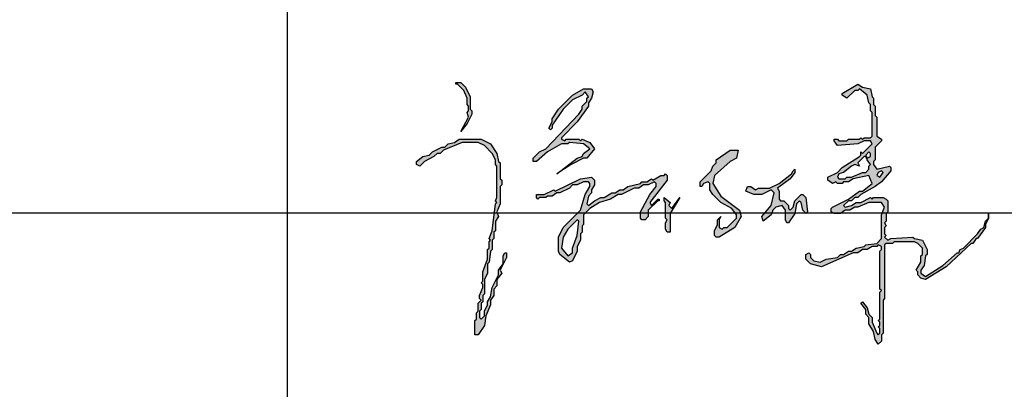
# Model space of a CAD drawing. Extents: x -701205 to 1092595, y -271556 to 85954.
# Drawn here: x 124340 to 126423, y -266839 to -266058 of the extents above; entities that cross this region are included whole.
import ezdxf

# ---------------------------------------------------------------- set-up
doc = ezdxf.new("R2010")
doc.units = 0
doc.header["$LTSCALE"] = 1000
doc.layers.add('图层4', color=7, linetype='Continuous')
doc.layers.add('图框', color=42, linetype='Continuous')

# ---------------------------------------------------------------- blocks, each defined once
blk = doc.blocks.new('7')
at = {"linetype": 'Continuous'}
h = blk.add_hatch(color=256, dxfattribs=at)
h.paths.add_polyline_path([(3.503333, -14.626667), (3.5, -14.623334), (3.48, -14.643333), (3.47, -14.660001), (3.466667, -14.683333), (3.48, -14.700001), (3.49, -14.693334), (3.49, -14.683333), (3.5, -14.656667)], flags=16)
h.paths.add_polyline_path([(3.683333, -14.576667), (3.696667, -14.586667), (3.693333, -14.593334), (3.7, -14.6), (3.716667, -14.576667), (3.696667, -14.610001), (3.696667, -14.650001), (3.69, -14.650001), (3.686667, -14.643333), (3.686667, -14.63), (3.69, -14.623334), (3.686667, -14.620001), (3.686667, -14.586667), (3.683333, -14.583334)])
h.paths.add_polyline_path([(3.676667, -14.530001), (3.683333, -14.530001), (3.686667, -14.526667), (3.69, -14.530001), (3.69, -14.54), (3.653333, -14.586667), (3.656667, -14.593334), (3.67, -14.580001), (3.673333, -14.580001), (3.673333, -14.583334), (3.67, -14.583334), (3.65, -14.603333), (3.65, -14.616667), (3.643333, -14.623334), (3.636667, -14.623334), (3.633333, -14.620001), (3.633333, -14.606668), (3.653333, -14.570001), (3.666667, -14.553334), (3.666667, -14.546667), (3.663333, -14.543334), (3.65, -14.55), (3.64, -14.55), (3.63, -14.556667), (3.62, -14.556667), (3.593333, -14.570001), (3.586667, -14.570001), (3.57, -14.580001), (3.546667, -14.586667), (3.526667, -14.6), (3.513333, -14.613334), (3.513333, -14.633334), (3.51, -14.636667), (3.51, -14.650001), (3.506667, -14.653334), (3.506667, -14.666667), (3.5, -14.68), (3.5, -14.690001), (3.49, -14.71), (3.483333, -14.713334), (3.463333, -14.696667), (3.46, -14.690001), (3.46, -14.660001), (3.47, -14.64), (3.506667, -14.603333), (3.516667, -14.570001), (3.526667, -14.553334), (3.526667, -14.546667), (3.523333, -14.543334), (3.513333, -14.543334), (3.5, -14.55), (3.49, -14.55), (3.483333, -14.556667), (3.463333, -14.566668), (3.456667, -14.566668), (3.446667, -14.573334), (3.436667, -14.573334), (3.433333, -14.576667), (3.42, -14.576667), (3.416667, -14.580001), (3.413333, -14.576667), (3.413333, -14.570001), (3.43, -14.570001), (3.45, -14.56), (3.453333, -14.563334), (3.506667, -14.536667), (3.53, -14.533334), (3.536667, -14.54), (3.536667, -14.55), (3.53, -14.56), (3.53, -14.566668), (3.523333, -14.573334), (3.52, -14.59), (3.523333, -14.593334), (3.536667, -14.583334), (3.55, -14.576667), (3.556667, -14.576667), (3.573334, -14.566668), (3.58, -14.566668), (3.59, -14.56), (3.596667, -14.56), (3.606667, -14.553334), (3.633333, -14.546667), (3.636667, -14.543334), (3.646667, -14.543334), (3.656667, -14.536667), (3.66, -14.54)])
h.paths.add_polyline_path([(4.146667, -14.523334), (4.143333, -14.52), (4.136667, -14.523334), (4.133333, -14.530001), (4.14, -14.533334)], flags=16)
h.paths.add_polyline_path([(3.956667, -14.52), (3.96, -14.516667), (3.96, -14.523334), (3.95, -14.536667), (3.923333, -14.556667), (3.926667, -14.563334), (3.926667, -14.580001), (3.93, -14.583334), (3.936667, -14.583334), (3.946667, -14.593334), (3.946667, -14.6), (3.95, -14.603333), (3.956667, -14.596667), (3.96, -14.583334), (3.973333, -14.570001), (3.976667, -14.570001), (3.983333, -14.576667), (3.986667, -14.606668), (3.983333, -14.610001), (3.976667, -14.603333), (3.973333, -14.586667), (3.97, -14.583334), (3.963333, -14.59), (3.96, -14.610001), (3.946667, -14.63), (3.943333, -14.63), (3.94, -14.623334), (3.94, -14.603333), (3.933333, -14.593334), (3.92, -14.596667), (3.913333, -14.603333), (3.91, -14.613334), (3.893333, -14.626667), (3.89, -14.616667), (3.91, -14.593334), (3.916667, -14.566668), (3.91, -14.56), (3.89, -14.570001), (3.873333, -14.570001), (3.856667, -14.563334), (3.86, -14.553334), (3.866667, -14.553334), (3.876667, -14.56), (3.883333, -14.556667), (3.906667, -14.556667), (3.926667, -14.546667), (3.953333, -14.526667)])
h.paths.add_polyline_path([(4.113333, -14.496667), (4.11, -14.490001), (4.106667, -14.490001), (4.093333, -14.503334), (4.096667, -14.51), (4.086667, -14.506667), (4.08, -14.51), (4.063334, -14.523334), (4.053333, -14.526667), (4.05, -14.533334), (4.053333, -14.536667), (4.066667, -14.536667), (4.07, -14.533334), (4.08, -14.533334), (4.103333, -14.523334), (4.11, -14.523334), (4.116667, -14.516667), (4.116667, -14.51), (4.12, -14.506667)], flags=16)
h.paths.add_polyline_path([(4.12, -14.483334), (4.116667, -14.48), (4.11, -14.486667), (4.113333, -14.493334), (4.12, -14.490001)], flags=16)
h.paths.add_polyline_path([(3.823334, -14.476667), (3.84, -14.476667), (3.836667, -14.493334), (3.823334, -14.5), (3.79, -14.530001), (3.786667, -14.546667), (3.803334, -14.573334), (3.843333, -14.603333), (3.846667, -14.616667), (3.833333, -14.64), (3.8, -14.660001), (3.793334, -14.660001), (3.79, -14.656667), (3.79, -14.646667), (3.796667, -14.633334), (3.796667, -14.623334), (3.803334, -14.616667), (3.8, -14.623334), (3.8, -14.64), (3.806667, -14.643333), (3.81, -14.64), (3.816667, -14.64), (3.836667, -14.620001), (3.836667, -14.613334), (3.826667, -14.6), (3.803334, -14.586667), (3.786667, -14.570001), (3.78, -14.56), (3.78, -14.546667), (3.776667, -14.543334), (3.766667, -14.546667), (3.763333, -14.553334), (3.76, -14.553334), (3.76, -14.543334), (3.783334, -14.52), (3.786667, -14.51), (3.793334, -14.503334), (3.793334, -14.496667)])
h.paths.add_polyline_path([(3.25, -14.453334), (3.296667, -14.453334), (3.316667, -14.463334), (3.33, -14.483334), (3.333333, -14.5), (3.336667, -14.503334), (3.336667, -14.536667), (3.34, -14.54), (3.34, -14.55), (3.336667, -14.553334), (3.336667, -14.59), (3.33, -14.606668), (3.333333, -14.616667), (3.326667, -14.626667), (3.326667, -14.646667), (3.323334, -14.650001), (3.323334, -14.663334), (3.32, -14.666667), (3.32, -14.686667), (3.316667, -14.690001), (3.313334, -14.713334), (3.31, -14.716667), (3.31, -14.736667), (3.303334, -14.75), (3.303334, -14.780001), (3.3, -14.783334), (3.3, -14.796667), (3.296667, -14.8), (3.296667, -14.813334), (3.293334, -14.816668), (3.293334, -14.830001), (3.296667, -14.833334), (3.303334, -14.826667), (3.303334, -14.816668), (3.31, -14.803334), (3.31, -14.796667), (3.316667, -14.786667), (3.32, -14.766667), (3.333333, -14.740001), (3.333333, -14.73), (3.343333, -14.716667), (3.343333, -14.700001), (3.346667, -14.693334), (3.35, -14.693334), (3.35, -14.703334), (3.336667, -14.73), (3.34, -14.736667), (3.33, -14.75), (3.33, -14.763333), (3.323334, -14.77), (3.323334, -14.783334), (3.316667, -14.793334), (3.316667, -14.803334), (3.306667, -14.826667), (3.303334, -14.846667), (3.29, -14.866667), (3.283333, -14.866667), (3.283333, -14.836667), (3.286667, -14.833334), (3.286667, -14.820001), (3.29, -14.816668), (3.29, -14.8), (3.296667, -14.793334), (3.293334, -14.79), (3.293334, -14.783334), (3.3, -14.766667), (3.3, -14.76), (3.296667, -14.756667), (3.3, -14.753334), (3.3, -14.733334), (3.31, -14.706667), (3.31, -14.686667), (3.313334, -14.683333), (3.313334, -14.67), (3.316667, -14.666667), (3.313334, -14.663334), (3.32, -14.646667), (3.326667, -14.59), (3.33, -14.586667), (3.326667, -14.583334), (3.33, -14.576667), (3.33, -14.51), (3.326667, -14.506667), (3.326667, -14.496667), (3.32, -14.483334), (3.303334, -14.466667), (3.29, -14.46), (3.256667, -14.46), (3.216667, -14.476667), (3.21, -14.483334), (3.203333, -14.483334), (3.196667, -14.490001), (3.176667, -14.5), (3.166667, -14.51), (3.16, -14.506667), (3.16, -14.5), (3.173333, -14.490001), (3.186667, -14.486667), (3.193333, -14.48), (3.213333, -14.47), (3.22, -14.47), (3.226667, -14.463334), (3.24, -14.46)])
h.paths.add_polyline_path([(3.513333, -14.346667), (3.53, -14.346667), (3.533333, -14.353333), (3.53, -14.366667), (3.523333, -14.376667), (3.523333, -14.383334), (3.5, -14.416667), (3.466667, -14.450001), (3.466667, -14.453334), (3.473333, -14.456667), (3.476667, -14.453334), (3.503333, -14.453334), (3.506667, -14.456667), (3.51, -14.453334), (3.526667, -14.46), (3.536667, -14.473333), (3.52, -14.493334), (3.513333, -14.493334), (3.486667, -14.506667), (3.456667, -14.526667), (3.5, -14.493334), (3.51, -14.490001), (3.513333, -14.483334), (3.526667, -14.473333), (3.513333, -14.463334), (3.483333, -14.46), (3.48, -14.463334), (3.466667, -14.463334), (3.436667, -14.48), (3.413333, -14.5), (3.406667, -14.5), (3.406667, -14.493334), (3.42, -14.48), (3.433333, -14.473333), (3.503333, -14.400001), (3.51, -14.39), (3.51, -14.383334), (3.52, -14.373334), (3.52, -14.366667), (3.523333, -14.363334), (3.516667, -14.353333), (3.51, -14.360001), (3.49, -14.370001), (3.47, -14.39), (3.446667, -14.423334), (3.446667, -14.43), (3.443333, -14.433333), (3.44, -14.43), (3.446667, -14.416667), (3.446667, -14.410001), (3.46, -14.39), (3.49, -14.360001)])
h.paths.add_polyline_path([(4.093333, -14.336667), (4.103333, -14.343334), (4.12, -14.346667), (4.123333, -14.363334), (4.126667, -14.366667), (4.126667, -14.38), (4.13, -14.383334), (4.13, -14.403334), (4.133333, -14.406667), (4.133333, -14.446667), (4.143333, -14.453334), (4.143333, -14.456667), (4.13, -14.47), (4.13, -14.496667), (4.126667, -14.5), (4.126667, -14.506667), (4.133333, -14.516667), (4.16, -14.51), (4.163333, -14.513333), (4.163333, -14.52), (4.143333, -14.543334), (4.13, -14.553334), (4.1, -14.570001), (4.093333, -14.576667), (4.086667, -14.576667), (4.08, -14.583334), (4.073333, -14.583334), (4.063334, -14.593334), (4.066667, -14.596667), (4.08, -14.593334), (4.09, -14.586667), (4.1, -14.586667), (4.12, -14.576667), (4.123333, -14.580001), (4.126667, -14.576667), (4.146667, -14.576667), (4.153334, -14.580001), (4.156667, -14.583334), (4.156667, -14.606668), (4.153334, -14.610001), (4.153334, -14.626667), (4.15, -14.63), (4.153334, -14.636667), (4.15, -14.64), (4.15, -14.653334), (4.153334, -14.656667), (4.15, -14.660001), (4.156667, -14.666667), (4.163333, -14.663334), (4.21, -14.660001), (4.213334, -14.663334), (4.23, -14.666667), (4.24, -14.686667), (4.24, -14.696667), (4.236667, -14.700001), (4.233334, -14.72), (4.226667, -14.73), (4.226667, -14.736667), (4.236667, -14.743334), (4.273334, -14.72), (4.303333, -14.693334), (4.306667, -14.693334), (4.31, -14.686667), (4.316667, -14.683333), (4.346667, -14.653334), (4.353333, -14.643333), (4.36, -14.64), (4.363333, -14.626667), (4.37, -14.620001), (4.37, -14.610001), (4.37, -14.620001), (4.363333, -14.633334), (4.363333, -14.64), (4.346667, -14.663334), (4.343333, -14.663334), (4.336667, -14.673334), (4.333333, -14.673334), (4.28, -14.723333), (4.236667, -14.75), (4.226667, -14.746667), (4.22, -14.740001), (4.22, -14.733334), (4.216667, -14.73), (4.226667, -14.713334), (4.226667, -14.700001), (4.23, -14.696667), (4.23, -14.683333), (4.22, -14.673334), (4.213334, -14.67), (4.17, -14.67), (4.166667, -14.673334), (4.153334, -14.673334), (4.15, -14.676667), (4.15, -14.79), (4.146667, -14.793334), (4.146667, -14.863334), (4.143333, -14.866667), (4.143333, -14.88), (4.136667, -14.886667), (4.13, -14.876667), (4.126667, -14.860001), (4.116667, -14.843334), (4.116667, -14.830001), (4.11, -14.823334), (4.11, -14.813334), (4.1, -14.8), (4.103333, -14.796667), (4.113333, -14.81), (4.116667, -14.823334), (4.123333, -14.830001), (4.123333, -14.84), (4.133333, -14.863334), (4.136667, -14.866667), (4.14, -14.863334), (4.14, -14.853333), (4.136667, -14.85), (4.14, -14.846667), (4.14, -14.84), (4.136667, -14.836667), (4.14, -14.833334), (4.14, -14.776667), (4.143333, -14.773334), (4.14, -14.77), (4.14, -14.690001), (4.143333, -14.686667), (4.143333, -14.68), (4.136667, -14.676667), (4.133333, -14.68), (4.123333, -14.68), (4.113333, -14.686667), (4.103333, -14.686667), (4.093333, -14.693334), (4.083333, -14.693334), (4.016667, -14.723333), (3.993333, -14.716667), (3.983333, -14.706667), (3.983333, -14.696667), (3.99, -14.693334), (3.993333, -14.696667), (3.993333, -14.703334), (4, -14.71), (4.013333, -14.713334), (4.026667, -14.706667), (4.05, -14.703334), (4.056667, -14.696667), (4.063334, -14.696667), (4.073333, -14.690001), (4.08, -14.690001), (4.09, -14.683333), (4.106667, -14.68), (4.11, -14.676667), (4.133333, -14.673334), (4.143333, -14.663334), (4.143333, -14.613334), (4.15, -14.596667), (4.143333, -14.586667), (4.116667, -14.586667), (4.093333, -14.596667), (4.086667, -14.596667), (4.076667, -14.603333), (4.066667, -14.603333), (4.056667, -14.610001), (4.043334, -14.610001), (4.036667, -14.606668), (4.036667, -14.6), (4.04, -14.596667), (4.073333, -14.580001), (4.096667, -14.563334), (4.103333, -14.563334), (4.123333, -14.546667), (4.116667, -14.530001), (4.083333, -14.536667), (4.073333, -14.543334), (4.063334, -14.543334), (4.06, -14.546667), (4.05, -14.546667), (4.046667, -14.543334), (4.04, -14.546667), (4.03, -14.54), (4.03, -14.533334), (4.05, -14.523334), (4.06, -14.513333), (4.096667, -14.490001), (4.1, -14.486667), (4.1, -14.48), (4.103333, -14.483334), (4.123333, -14.463334), (4.12, -14.456667), (4.106667, -14.456667), (4.093333, -14.463334), (4.05, -14.466667), (4.043334, -14.456667), (4.043334, -14.453334), (4.05, -14.453334), (4.053333, -14.456667), (4.07, -14.456667), (4.073333, -14.453334), (4.096667, -14.453334), (4.1, -14.450001), (4.103333, -14.453334), (4.106667, -14.450001), (4.12, -14.450001), (4.123333, -14.446667), (4.123333, -14.396667), (4.12, -14.393333), (4.12, -14.38), (4.116667, -14.376667), (4.113333, -14.360001), (4.096667, -14.346667), (4.093333, -14.35), (4.086667, -14.35), (4.07, -14.366667), (4.06, -14.360001), (4.06, -14.356668)])
h.paths.add_polyline_path([(3.243333, -14.333334), (3.253333, -14.333334), (3.263333, -14.343334), (3.273333, -14.363334), (3.273333, -14.39), (3.276667, -14.393333), (3.276667, -14.400001), (3.266667, -14.42), (3.253333, -14.436667), (3.27, -14.406667), (3.266667, -14.396667), (3.27, -14.393333), (3.27, -14.383334), (3.266667, -14.38), (3.266667, -14.366667), (3.26, -14.35), (3.246667, -14.336667), (3.243333, -14.336667)])
for points in [[(3.243333, -14.333334), (3.253333, -14.333334), (3.263333, -14.343334), (3.273333, -14.363334), (3.273333, -14.39), (3.276667, -14.393333), (3.276667, -14.400001), (3.266667, -14.42), (3.253333, -14.436667), (3.27, -14.406667), (3.266667, -14.396667), (3.27, -14.393333), (3.27, -14.383334), (3.266667, -14.38), (3.266667, -14.366667), (3.26, -14.35), (3.246667, -14.336667), (3.243333, -14.336667), (3.243333, -14.333334)], [(3.513333, -14.346667), (3.53, -14.346667), (3.533333, -14.353333), (3.53, -14.366667), (3.523333, -14.376667), (3.523333, -14.383334), (3.5, -14.416667), (3.466667, -14.450001), (3.466667, -14.453334), (3.473333, -14.456667), (3.476667, -14.453334), (3.503333, -14.453334), (3.506667, -14.456667), (3.51, -14.453334), (3.526667, -14.46), (3.536667, -14.473333), (3.52, -14.493334), (3.513333, -14.493334), (3.486667, -14.506667), (3.456667, -14.526667), (3.5, -14.493334), (3.51, -14.490001), (3.513333, -14.483334), (3.526667, -14.473333), (3.513333, -14.463334), (3.483333, -14.46), (3.48, -14.463334), (3.466667, -14.463334), (3.436667, -14.48), (3.413333, -14.5), (3.406667, -14.5), (3.406667, -14.493334), (3.42, -14.48), (3.433333, -14.473333), (3.503333, -14.400001), (3.51, -14.39), (3.51, -14.383334), (3.52, -14.373334), (3.52, -14.366667), (3.523333, -14.363334), (3.516667, -14.353333), (3.51, -14.360001), (3.49, -14.370001), (3.47, -14.39), (3.446667, -14.423334), (3.446667, -14.43), (3.443333, -14.433333), (3.44, -14.43), (3.446667, -14.416667), (3.446667, -14.410001), (3.46, -14.39), (3.49, -14.360001), (3.513333, -14.346667)], [(4.093333, -14.336667), (4.103333, -14.343334), (4.12, -14.346667), (4.123333, -14.363334), (4.126667, -14.366667), (4.126667, -14.38), (4.13, -14.383334), (4.13, -14.403334), (4.133333, -14.406667), (4.133333, -14.446667), (4.143333, -14.453334), (4.143333, -14.456667), (4.13, -14.47), (4.13, -14.496667), (4.126667, -14.5), (4.126667, -14.506667), (4.133333, -14.516667), (4.16, -14.51), (4.163333, -14.513333), (4.163333, -14.52), (4.143333, -14.543334), (4.13, -14.553334), (4.1, -14.570001), (4.093333, -14.576667), (4.086667, -14.576667), (4.08, -14.583334), (4.073333, -14.583334), (4.063334, -14.593334), (4.066667, -14.596667), (4.08, -14.593334), (4.09, -14.586667), (4.1, -14.586667), (4.12, -14.576667), (4.123333, -14.580001), (4.126667, -14.576667), (4.146667, -14.576667), (4.153334, -14.580001), (4.156667, -14.583334), (4.156667, -14.606668), (4.153334, -14.610001), (4.153334, -14.626667), (4.15, -14.63), (4.153334, -14.636667), (4.15, -14.64), (4.15, -14.653334), (4.153334, -14.656667), (4.15, -14.660001), (4.156667, -14.666667), (4.163333, -14.663334), (4.21, -14.660001), (4.213334, -14.663334), (4.23, -14.666667), (4.24, -14.686667), (4.24, -14.696667), (4.236667, -14.700001), (4.233334, -14.72), (4.226667, -14.73), (4.226667, -14.736667), (4.236667, -14.743334), (4.273334, -14.72), (4.303333, -14.693334), (4.306667, -14.693334), (4.31, -14.686667), (4.316667, -14.683333), (4.346667, -14.653334), (4.353333, -14.643333), (4.36, -14.64), (4.363333, -14.626667), (4.37, -14.620001), (4.37, -14.610001), (4.37, -14.620001), (4.363333, -14.633334), (4.363333, -14.64), (4.346667, -14.663334), (4.343333, -14.663334), (4.336667, -14.673334), (4.333333, -14.673334), (4.28, -14.723333), (4.236667, -14.75), (4.226667, -14.746667), (4.22, -14.740001), (4.22, -14.733334), (4.216667, -14.73), (4.226667, -14.713334), (4.226667, -14.700001), (4.23, -14.696667), (4.23, -14.683333), (4.22, -14.673334), (4.213334, -14.67), (4.17, -14.67), (4.166667, -14.673334), (4.153334, -14.673334), (4.15, -14.676667), (4.15, -14.79), (4.146667, -14.793334), (4.146667, -14.863334), (4.143333, -14.866667), (4.143333, -14.88), (4.136667, -14.886667), (4.13, -14.876667), (4.126667, -14.860001), (4.116667, -14.843334), (4.116667, -14.830001), (4.11, -14.823334), (4.11, -14.813334), (4.1, -14.8), (4.103333, -14.796667), (4.113333, -14.81), (4.116667, -14.823334), (4.123333, -14.830001), (4.123333, -14.84), (4.133333, -14.863334), (4.136667, -14.866667), (4.14, -14.863334), (4.14, -14.853333), (4.136667, -14.85), (4.14, -14.846667), (4.14, -14.84), (4.136667, -14.836667), (4.14, -14.833334), (4.14, -14.776667), (4.143333, -14.773334), (4.14, -14.77), (4.14, -14.690001), (4.143333, -14.686667), (4.143333, -14.68), (4.136667, -14.676667), (4.133333, -14.68), (4.123333, -14.68), (4.113333, -14.686667), (4.103333, -14.686667), (4.093333, -14.693334), (4.083333, -14.693334), (4.016667, -14.723333), (3.993333, -14.716667), (3.983333, -14.706667), (3.983333, -14.696667), (3.99, -14.693334), (3.993333, -14.696667), (3.993333, -14.703334), (4, -14.71), (4.013333, -14.713334), (4.026667, -14.706667), (4.05, -14.703334), (4.056667, -14.696667), (4.063334, -14.696667), (4.073333, -14.690001), (4.08, -14.690001), (4.09, -14.683333), (4.106667, -14.68), (4.11, -14.676667), (4.133333, -14.673334), (4.143333, -14.663334), (4.143333, -14.613334), (4.15, -14.596667), (4.143333, -14.586667), (4.116667, -14.586667), (4.093333, -14.596667), (4.086667, -14.596667), (4.076667, -14.603333), (4.066667, -14.603333), (4.056667, -14.610001), (4.043334, -14.610001), (4.036667, -14.606668), (4.036667, -14.6), (4.04, -14.596667), (4.073333, -14.580001), (4.096667, -14.563334), (4.103333, -14.563334), (4.123333, -14.546667), (4.116667, -14.530001), (4.083333, -14.536667), (4.073333, -14.543334), (4.063334, -14.543334), (4.06, -14.546667), (4.05, -14.546667), (4.046667, -14.543334), (4.04, -14.546667), (4.03, -14.54), (4.03, -14.533334), (4.05, -14.523334), (4.06, -14.513333), (4.096667, -14.490001), (4.1, -14.486667), (4.1, -14.48), (4.103333, -14.483334), (4.123333, -14.463334), (4.12, -14.456667), (4.106667, -14.456667), (4.093333, -14.463334), (4.05, -14.466667), (4.043334, -14.456667), (4.043334, -14.453334), (4.05, -14.453334), (4.053333, -14.456667), (4.07, -14.456667), (4.073333, -14.453334), (4.096667, -14.453334), (4.1, -14.450001), (4.103333, -14.453334), (4.106667, -14.450001), (4.12, -14.450001), (4.123333, -14.446667), (4.123333, -14.396667), (4.12, -14.393333), (4.12, -14.38), (4.116667, -14.376667), (4.113333, -14.360001), (4.096667, -14.346667), (4.093333, -14.35), (4.086667, -14.35), (4.07, -14.366667), (4.06, -14.360001), (4.06, -14.356668), (4.093333, -14.336667)], [(3.25, -14.453334), (3.296667, -14.453334), (3.316667, -14.463334), (3.33, -14.483334), (3.333333, -14.5), (3.336667, -14.503334), (3.336667, -14.536667), (3.34, -14.54), (3.34, -14.55), (3.336667, -14.553334), (3.336667, -14.59), (3.33, -14.606668), (3.333333, -14.616667), (3.326667, -14.626667), (3.326667, -14.646667), (3.323334, -14.650001), (3.323334, -14.663334), (3.32, -14.666667), (3.32, -14.686667), (3.316667, -14.690001), (3.313334, -14.713334), (3.31, -14.716667), (3.31, -14.736667), (3.303334, -14.75), (3.303334, -14.780001), (3.3, -14.783334), (3.3, -14.796667), (3.296667, -14.8), (3.296667, -14.813334), (3.293334, -14.816668), (3.293334, -14.830001), (3.296667, -14.833334), (3.303334, -14.826667), (3.303334, -14.816668), (3.31, -14.803334), (3.31, -14.796667), (3.316667, -14.786667), (3.32, -14.766667), (3.333333, -14.740001), (3.333333, -14.73), (3.343333, -14.716667), (3.343333, -14.700001), (3.346667, -14.693334), (3.35, -14.693334), (3.35, -14.703334), (3.336667, -14.73), (3.34, -14.736667), (3.33, -14.75), (3.33, -14.763333), (3.323334, -14.77), (3.323334, -14.783334), (3.316667, -14.793334), (3.316667, -14.803334), (3.306667, -14.826667), (3.303334, -14.846667), (3.29, -14.866667), (3.283333, -14.866667), (3.283333, -14.836667), (3.286667, -14.833334), (3.286667, -14.820001), (3.29, -14.816668), (3.29, -14.8), (3.296667, -14.793334), (3.293334, -14.79), (3.293334, -14.783334), (3.3, -14.766667), (3.3, -14.76), (3.296667, -14.756667), (3.3, -14.753334), (3.3, -14.733334), (3.31, -14.706667), (3.31, -14.686667), (3.313334, -14.683333), (3.313334, -14.67), (3.316667, -14.666667), (3.313334, -14.663334), (3.32, -14.646667), (3.326667, -14.59), (3.33, -14.586667), (3.326667, -14.583334), (3.33, -14.576667), (3.33, -14.51), (3.326667, -14.506667), (3.326667, -14.496667), (3.32, -14.483334), (3.303334, -14.466667), (3.29, -14.46), (3.256667, -14.46), (3.216667, -14.476667), (3.21, -14.483334), (3.203333, -14.483334), (3.196667, -14.490001), (3.176667, -14.5), (3.166667, -14.51), (3.16, -14.506667), (3.16, -14.5), (3.173333, -14.490001), (3.186667, -14.486667), (3.193333, -14.48), (3.213333, -14.47), (3.22, -14.47), (3.226667, -14.463334), (3.24, -14.46), (3.25, -14.453334)], [(3.823334, -14.476667), (3.84, -14.476667), (3.836667, -14.493334), (3.823334, -14.5), (3.79, -14.530001), (3.786667, -14.546667), (3.803334, -14.573334), (3.843333, -14.603333), (3.846667, -14.616667), (3.833333, -14.64), (3.8, -14.660001), (3.793334, -14.660001), (3.79, -14.656667), (3.79, -14.646667), (3.796667, -14.633334), (3.796667, -14.623334), (3.803334, -14.616667), (3.8, -14.623334), (3.8, -14.64), (3.806667, -14.643333), (3.81, -14.64), (3.816667, -14.64), (3.836667, -14.620001), (3.836667, -14.613334), (3.826667, -14.6), (3.803334, -14.586667), (3.786667, -14.570001), (3.78, -14.56), (3.78, -14.546667), (3.776667, -14.543334), (3.766667, -14.546667), (3.763333, -14.553334), (3.76, -14.553334), (3.76, -14.543334), (3.783334, -14.52), (3.786667, -14.51), (3.793334, -14.503334), (3.793334, -14.496667), (3.823334, -14.476667)], [(4.113333, -14.496667), (4.11, -14.490001), (4.106667, -14.490001), (4.093333, -14.503334), (4.096667, -14.51), (4.086667, -14.506667), (4.08, -14.51), (4.063334, -14.523334), (4.053333, -14.526667), (4.05, -14.533334), (4.053333, -14.536667), (4.066667, -14.536667), (4.07, -14.533334), (4.08, -14.533334), (4.103333, -14.523334), (4.11, -14.523334), (4.116667, -14.516667), (4.116667, -14.51), (4.12, -14.506667), (4.113333, -14.496667)], [(4.12, -14.483334), (4.116667, -14.48), (4.11, -14.486667), (4.113333, -14.493334), (4.12, -14.490001), (4.12, -14.483334)], [(3.956667, -14.52), (3.96, -14.516667), (3.96, -14.523334), (3.95, -14.536667), (3.923333, -14.556667), (3.926667, -14.563334), (3.926667, -14.580001), (3.93, -14.583334), (3.936667, -14.583334), (3.946667, -14.593334), (3.946667, -14.6), (3.95, -14.603333), (3.956667, -14.596667), (3.96, -14.583334), (3.973333, -14.570001), (3.976667, -14.570001), (3.983333, -14.576667), (3.986667, -14.606668), (3.983333, -14.610001), (3.976667, -14.603333), (3.973333, -14.586667), (3.97, -14.583334), (3.963333, -14.59), (3.96, -14.610001), (3.946667, -14.63), (3.943333, -14.63), (3.94, -14.623334), (3.94, -14.603333), (3.933333, -14.593334), (3.92, -14.596667), (3.913333, -14.603333), (3.91, -14.613334), (3.893333, -14.626667), (3.89, -14.616667), (3.91, -14.593334), (3.916667, -14.566668), (3.91, -14.56), (3.89, -14.570001), (3.873333, -14.570001), (3.856667, -14.563334), (3.86, -14.553334), (3.866667, -14.553334), (3.876667, -14.56), (3.883333, -14.556667), (3.906667, -14.556667), (3.926667, -14.546667), (3.953333, -14.526667), (3.956667, -14.52)], [(3.676667, -14.530001), (3.683333, -14.530001), (3.686667, -14.526667), (3.69, -14.530001), (3.69, -14.54), (3.653333, -14.586667), (3.656667, -14.593334), (3.67, -14.580001), (3.673333, -14.580001), (3.673333, -14.583334), (3.67, -14.583334), (3.65, -14.603333), (3.65, -14.616667), (3.643333, -14.623334), (3.636667, -14.623334), (3.633333, -14.620001), (3.633333, -14.606668), (3.653333, -14.570001), (3.666667, -14.553334), (3.666667, -14.546667), (3.663333, -14.543334), (3.65, -14.55), (3.64, -14.55), (3.63, -14.556667), (3.62, -14.556667), (3.593333, -14.570001), (3.586667, -14.570001), (3.57, -14.580001), (3.546667, -14.586667), (3.526667, -14.6), (3.513333, -14.613334), (3.513333, -14.633334), (3.51, -14.636667), (3.51, -14.650001), (3.506667, -14.653334), (3.506667, -14.666667), (3.5, -14.68), (3.5, -14.690001), (3.49, -14.71), (3.483333, -14.713334), (3.463333, -14.696667), (3.46, -14.690001), (3.46, -14.660001), (3.47, -14.64), (3.506667, -14.603333), (3.516667, -14.570001), (3.526667, -14.553334), (3.526667, -14.546667), (3.523333, -14.543334), (3.513333, -14.543334), (3.5, -14.55), (3.49, -14.55), (3.483333, -14.556667), (3.463333, -14.566668), (3.456667, -14.566668), (3.446667, -14.573334), (3.436667, -14.573334), (3.433333, -14.576667), (3.42, -14.576667), (3.416667, -14.580001), (3.413333, -14.576667), (3.413333, -14.570001), (3.43, -14.570001), (3.45, -14.56), (3.453333, -14.563334), (3.506667, -14.536667), (3.53, -14.533334), (3.536667, -14.54), (3.536667, -14.55), (3.53, -14.56), (3.53, -14.566668), (3.523333, -14.573334), (3.52, -14.59), (3.523333, -14.593334), (3.536667, -14.583334), (3.55, -14.576667), (3.556667, -14.576667), (3.573334, -14.566668), (3.58, -14.566668), (3.59, -14.56), (3.596667, -14.56), (3.606667, -14.553334), (3.633333, -14.546667), (3.636667, -14.543334), (3.646667, -14.543334), (3.656667, -14.536667), (3.66, -14.54), (3.676667, -14.530001)], [(4.146667, -14.523334), (4.143333, -14.52), (4.136667, -14.523334), (4.133333, -14.530001), (4.14, -14.533334), (4.146667, -14.523334)], [(3.683333, -14.576667), (3.696667, -14.586667), (3.693333, -14.593334), (3.7, -14.6), (3.716667, -14.576667), (3.696667, -14.610001), (3.696667, -14.650001), (3.69, -14.650001), (3.686667, -14.643333), (3.686667, -14.63), (3.69, -14.623334), (3.686667, -14.620001), (3.686667, -14.586667), (3.683333, -14.583334), (3.683333, -14.576667)], [(3.503333, -14.626667), (3.5, -14.623334), (3.48, -14.643333), (3.47, -14.660001), (3.466667, -14.683333), (3.48, -14.700001), (3.49, -14.693334), (3.49, -14.683333), (3.5, -14.656667), (3.503333, -14.626667)]]:
    blk.add_lwpolyline(points, dxfattribs=at)
blk = doc.blocks.new('FDGGFDGFG')
at = {"layer": '图框', "color": 87}
for p, q in [((-222768, -137053.9), (-222768, -141601.8)), ((-226516.1, -138190.9), (-221016.1, -138190.9))]:
    blk.add_line(p, q, dxfattribs=at)
at = {"linetype": 'Continuous', "xscale": 1000, "yscale": 1000, "zscale": 1000}
blk.add_blockref('7', (-225654.4, -123582.4), dxfattribs=at)

msp = doc.modelspace()

# ---------------------------------------------------------------- block references
at = {"layer": '图层4'}
msp.add_blockref('FDGGFDGFG', (347674.3, -128274.7), dxfattribs=at)

doc.saveas('drawing.dxf')
